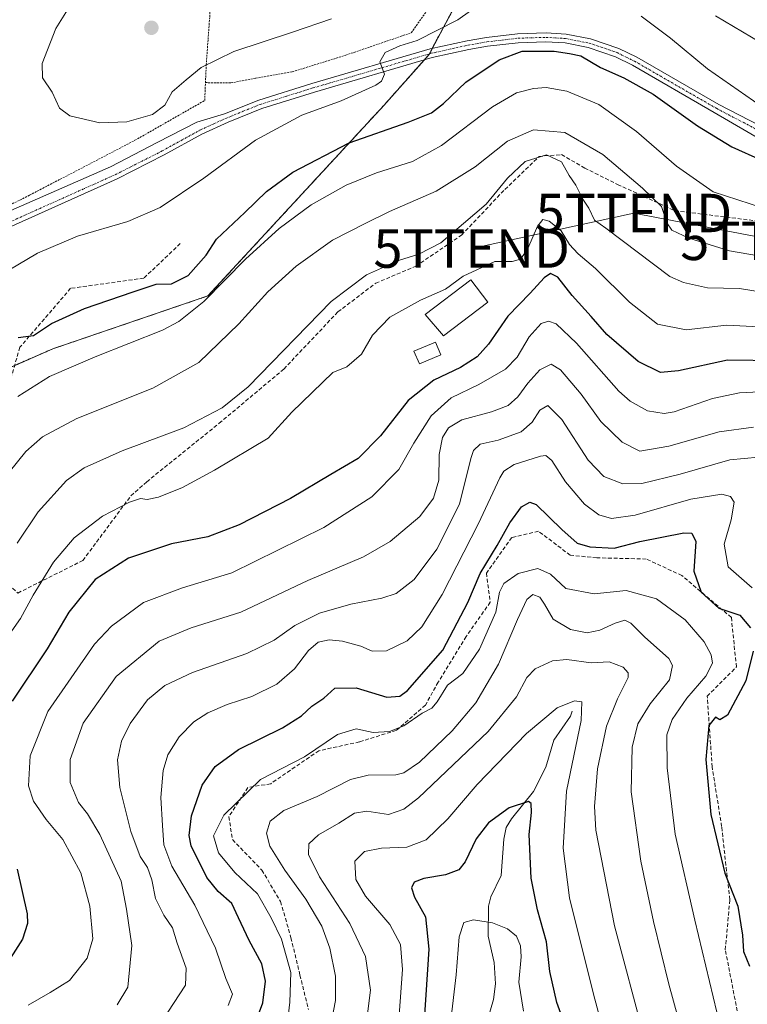
# Model space of a CAD drawing. Units: metres. Extents: x 603079 to 606471, y 4793992 to 4796358.
# Drawn here: x 605553 to 605743, y 4794407 to 4794663 of the extents above; entities that cross this region are included whole.
import ezdxf
from ezdxf.enums import TextEntityAlignment as Align

# ---------------------------------------------------------------- set-up
doc = ezdxf.new("R2010")
doc.units = ezdxf.units.M
doc.header["$MEASUREMENT"] = 0
for name, pattern in [('TRAZO_Y_PUNTO', [1, 0.5, -0.25, 0, -0.25]), ('TRAZOS', [0.75, 0.5, -0.25]), ('TRAZOSX2', [1.5, 1, -0.5])]:
    doc.linetypes.add(name, pattern=pattern)
doc.layers.get('0').update_dxf_attribs({"lineweight": 5})
for name, color, linetype, lineweight in [('Alambrada', 19, 'TRAZOS', 0), ('Arbolado forestal', 92, 'TRAZOS', 0), ('Arbolado forestal CxS', 92, 'Continuous', 0), ('Carátula', 7, 'Continuous', 5), ('Corriente natural lineal', 142, 'Continuous', 13), ('Curva de nivel maestra', 36, 'Continuous', 30), ('Curva de nivel normal', 36, 'Continuous', 0), ('Edificación ligera', 1, 'Continuous', 0), ('Edificación ligera Cxs', 1, 'Continuous', 0), ('Pista no pavimentada', 254, 'Continuous', 13), ('Pista no pavimentada Cxs', 254, 'Continuous', 0), ('Pista pavimentada eje', 135, 'TRAZO_Y_PUNTO', 0), ('Prado', 92, 'Continuous', 0), ('Prado CxS', 92, 'Continuous', 0), ('Punto de cota en terreno', 7, 'Continuous', 0), ('Senda', 19, 'TRAZOSX2', 0), ('Tendido', 6, 'Continuous', 0), ('Torre de tendido puntual', 7, 'Continuous', 0)]:
    doc.layers.add(name, color=color, linetype=linetype, lineweight=lineweight)

# ---------------------------------------------------------------- blocks, each defined once
blk = doc.blocks.new('*U168')
at = {"layer": 'Curva de nivel normal', "color": 36, "linetype": 'Continuous', "lineweight": 0}
blk.add_polyline3d([(605816.22, 4794405.89, 280), (605810.33, 4794423.38, 280), (605806.64, 4794447.46, 280), (605803.85, 4794487.88, 280), (605804.07, 4794497.55, 280), (605805.28, 4794509.57, 280), (605803.74, 4794519.26, 280), (605797.45, 4794531.21, 280), (605787.52, 4794546.87, 280), (605780.51, 4794561.31, 280), (605774.41, 4794570.25, 280), (605767.92, 4794575.37, 280), (605761.88, 4794578.51, 280), (605754.68, 4794581.08, 280), (605745.81, 4794583.14, 280), (605737.21, 4794583.53, 280), (605726.7, 4794582.36, 280), (605719.22, 4794583.87, 280), (605711.9, 4794589.55, 280), (605703.06, 4794598.37, 280), (605698.52, 4794602.16, 280), (605697.3307, 4794603.4612, 280)], dxfattribs=at)
blk = doc.blocks.new('*U169')
at = {"layer": 'Curva de nivel normal', "color": 36, "linetype": 'Continuous', "lineweight": 0}
blk.add_polyline3d([(605578.38, 4794406.53, 265), (605581.19, 4794411.09, 265), (605582.18, 4794421.99, 265), (605580.8, 4794431.42, 265), (605579.4, 4794438.72, 265), (605573.88, 4794450.86, 265), (605570.65, 4794456.29, 265), (605568.34, 4794459.22, 265), (605566.14, 4794464.39, 265), (605566.12, 4794470.38, 265), (605569.56, 4794479.9, 265), (605578.15, 4794492.01, 265), (605589.36, 4794501.2, 265), (605597.66, 4794504.74, 265), (605610.64, 4794508.83, 265), (605628.1, 4794517.01, 265), (605642.57, 4794523.24, 265), (605649.57, 4794527.21, 265), (605657.3, 4794533.68, 265), (605660.82, 4794538.51, 265), (605662.2, 4794543.22, 265), (605662.28, 4794549.88, 265), (605663.14, 4794554.27, 265), (605664.71, 4794556.83, 265), (605668.22, 4794558.92, 265), (605675.96, 4794560.97, 265), (605680.25, 4794562.64, 265), (605682.79, 4794564.88, 265), (605685.38, 4794568.5, 265), (605688.56, 4794571.9, 265), (605691.48, 4794573.42, 265), (605693.95, 4794571.93, 265), (605699.27, 4794565.58, 265), (605704.44, 4794558.45, 265), (605709.98, 4794553.08, 265), (605714.61, 4794550.76, 265), (605722.18, 4794552.05, 265), (605735.29, 4794555.8, 265), (605744.24, 4794557.01, 265)], dxfattribs=at)
blk = doc.blocks.new('*U184')
at = {"layer": 'Curva de nivel normal', "color": 36, "linetype": 'Continuous', "lineweight": 0}
blk.add_polyline3d([(605622.8, 4794402.07, 245), (605623.4, 4794407.23, 245), (605623.65, 4794414.89, 245), (605621.2, 4794423.57, 245), (605618.5, 4794429.12, 245), (605614.98, 4794435.37, 245), (605609.04, 4794440.93, 245), (605604.81, 4794446.11, 245), (605603.51, 4794450.52, 245), (605606.15, 4794455.89, 245), (605615.78, 4794465.22, 245), (605627.24, 4794471.14, 245), (605635.78, 4794476.96, 245), (605640.66, 4794478.41, 245), (605645.12, 4794477.47, 245), (605649.38, 4794477.7, 245), (605653.08, 4794479.19, 245), (605657.9, 4794482.5, 245), (605660.4, 4794483.79, 245), (605661.8, 4794485.42, 245), (605664.44, 4794489.8, 245), (605668.5, 4794492.83, 245), (605672.81, 4794499.12, 245), (605677.08, 4794508.79, 245), (605678, 4794514.02, 245), (605679.12, 4794516.23, 245), (605682.9, 4794518.83, 245), (605688.02, 4794520.17, 245), (605691.36, 4794518.66, 245), (605695.35, 4794514.95, 245), (605702.66, 4794513.58, 245), (605711.01, 4794514.4, 245), (605718.95, 4794512.27, 245), (605726.42, 4794506.84, 245), (605731.37, 4794501.08, 245), (605733.23, 4794497.65, 245), (605733.5, 4794495.51, 245), (605731.76, 4794492.13, 245), (605726.89, 4794486.38, 245), (605723.06, 4794480.87, 245), (605721.68, 4794476.86, 245), (605721.69, 4794468.24, 245), (605723.84, 4794450.96, 245), (605728.93, 4794428.52, 245), (605740.4, 4794380.63, 245)], dxfattribs=at)
blk = doc.blocks.new('*U194')
at = {"layer": 'Curva de nivel normal', "color": 36, "linetype": 'Continuous', "lineweight": 0}
blk.add_polyline3d([(605684.32, 4794404.85, 220), (605683.04, 4794412.42, 220), (605683.64, 4794418.96, 220), (605683.5, 4794421.83, 220), (605682.43, 4794424.42, 220), (605680.08, 4794426.32, 220), (605676.19, 4794427.9, 220), (605671.24, 4794428.66, 220), (605668.71, 4794427.98, 220), (605667.54, 4794424.17, 220), (605666.71, 4794414.32, 220), (605665.24, 4794401.71, 220)], dxfattribs=at)
blk = doc.blocks.new('*U195')
at = {"layer": 'Curva de nivel normal', "color": 36, "linetype": 'Continuous', "lineweight": 0}
blk.add_polyline3d([(605745.55, 4794549.2, 260), (605738.02, 4794548.5, 260), (605725.1, 4794544.75, 260), (605715.13, 4794542.32, 260), (605710.14, 4794542.2, 260), (605705.2, 4794544.14, 260), (605701.18, 4794548.43, 260), (605694.24, 4794558.99, 260), (605690.66, 4794562.61, 260), (605688.57, 4794561.4, 260), (605686.57, 4794558.26, 260), (605683.69, 4794555.78, 260), (605677.71, 4794553.63, 260), (605673.02, 4794552.6, 260), (605671.24, 4794550.92, 260), (605670.53, 4794548.82, 260), (605667.58, 4794536.94, 260), (605661.73, 4794525.22, 260), (605655.83, 4794517.32, 260), (605651.1, 4794513.66, 260), (605647.34, 4794512.43, 260), (605639.27, 4794510.91, 260), (605631.11, 4794508.58, 260), (605624.71, 4794505.31, 260), (605619.34, 4794501.47, 260), (605612.22, 4794497.99, 260), (605598.06, 4794493.09, 260), (605590.78, 4794489.72, 260), (605586.33, 4794485.95, 260), (605581.77, 4794479.78, 260), (605579.53, 4794475.23, 260), (605578.49, 4794470.35, 260), (605579.07, 4794463.1, 260), (605581.94, 4794451.63, 260), (605584.36, 4794445.14, 260), (605586.26, 4794442.28, 260), (605587.45, 4794439.1, 260), (605588.41, 4794434.24, 260), (605590.59, 4794429.83, 260), (605592.8, 4794426.55, 260), (605594.03, 4794422.59, 260), (605596.41, 4794416.02, 260), (605596.16, 4794411.64, 260), (605591.58, 4794404.56, 260)], dxfattribs=at)
blk = doc.blocks.new('*U196')
at = {"layer": 'Curva de nivel normal', "color": 36, "linetype": 'Continuous', "lineweight": 0}
blk.add_polyline3d([(605684.3828, 4794602.0113, 280), (605683.53, 4794600.77, 280), (605681.29, 4794600.15, 280), (605676.79, 4794600.16, 280), (605668.52, 4794596.35, 280), (605663.93, 4794592.94, 280), (605657.44, 4794590.06, 280), (605649.47, 4794585.64, 280), (605644.9, 4794580.95, 280), (605642.04, 4794576.06, 280), (605638.26, 4794572.68, 280), (605634.57, 4794571.21, 280), (605623.9, 4794560.88, 280), (605617.74, 4794554.14, 280), (605603.8, 4794545.77, 280), (605595.45, 4794541.32, 280), (605589.2, 4794538.75, 280), (605586.23, 4794538.19, 280), (605584.48, 4794538.39, 280), (605581.57, 4794537.42, 280), (605574.57, 4794533.79, 280), (605567.15, 4794528.14, 280), (605561.8, 4794521.8, 280), (605556.52, 4794513.22, 280), (605553.22, 4794507.16, 280), (605550.35, 4794503.1, 280)], dxfattribs=at)
blk = doc.blocks.new('*U201')
at = {"layer": 'Curva de nivel normal', "color": 36, "linetype": 'Continuous', "lineweight": 0}
blk.add_polyline3d([(605747.56, 4794566.31, 270), (605740.57, 4794565.98, 270), (605733.5, 4794564.45, 270), (605723.59, 4794561.02, 270), (605720.92, 4794560.59, 270), (605716.64, 4794561.21, 270), (605712.1, 4794563.74, 270), (605709.15, 4794566.4, 270), (605698.1, 4794578.86, 270), (605692.79, 4794583.96, 270), (605690.77, 4794584.62, 270), (605688.91, 4794584.02, 270), (605685.76, 4794580.57, 270), (605682.66, 4794575.22, 270), (605679.56, 4794572.11, 270), (605672.63, 4794568.12, 270), (605665.44, 4794564.68, 270), (605660.24, 4794559.95, 270), (605655.72, 4794552.82, 270), (605651.77, 4794545.96, 270), (605644.72, 4794538.82, 270), (605632.21, 4794530.88, 270), (605608.28, 4794519.01, 270), (605595.39, 4794515.14, 270), (605585.26, 4794511.32, 270), (605576.95, 4794505.11, 270), (605572.46, 4794500.45, 270), (605560.34, 4794482.96, 270), (605555.76, 4794471.39, 270), (605555.32, 4794463.57, 270), (605556.55, 4794459.55, 270), (605559.93, 4794454.81, 270), (605564.24, 4794449.56, 270), (605568.91, 4794440.89, 270), (605571.25, 4794432.23, 270), (605572.06, 4794423.68, 270), (605570.6, 4794418.62, 270), (605565.97, 4794412.82, 270), (605560.93, 4794409.68, 270), (605555.22, 4794406.39, 270)], dxfattribs=at)
blk = doc.blocks.new('*U203')
at = {"layer": 'Curva de nivel normal', "color": 36, "linetype": 'Continuous', "lineweight": 0}
blk.add_polyline3d([(605643, 4794399.3, 235), (605644.41, 4794410.29, 235), (605643.1, 4794419.08, 235), (605639.06, 4794427.71, 235), (605631.15, 4794439.8, 235), (605628.28, 4794445.7, 235), (605628.34, 4794448.47, 235), (605630.89, 4794450.79, 235), (605636.18, 4794453.86, 235), (605640.24, 4794456.45, 235), (605643.42, 4794456.91, 235), (605649.1, 4794456.08, 235), (605653.13, 4794457.43, 235), (605656.9, 4794460.44, 235), (605675.05, 4794477.68, 235), (605682.5, 4794486.7, 235), (605685.14, 4794491.79, 235), (605687.36, 4794494.06, 235), (605691.85, 4794496.14, 235), (605695.56, 4794496.5, 235), (605701.9, 4794495.64, 235), (605706.57, 4794495.87, 235), (605710.23, 4794494.46, 235), (605711.58, 4794492.95, 235), (605711.55, 4794491.8, 235), (605708.79, 4794486.25, 235), (605705.93, 4794479.06, 235), (605703.55, 4794468, 235), (605702.77, 4794458.2, 235), (605703.11, 4794451.96, 235), (605707.99, 4794427.1, 235), (605715.71, 4794398.05, 235)], dxfattribs=at)
blk = doc.blocks.new('*U206')
at = {"layer": 'Curva de nivel normal', "color": 36, "linetype": 'Continuous', "lineweight": 0}
blk.add_polyline3d([(605743.87, 4794515.1, 255), (605737.6, 4794520.6, 255), (605736.55, 4794526.55, 255), (605738.39, 4794532.88, 255), (605739.17, 4794537.42, 255), (605738.26, 4794538.94, 255), (605735.96, 4794539.5, 255), (605727.89, 4794538.21, 255), (605713.39, 4794534.04, 255), (605707.22, 4794533.2, 255), (605703.94, 4794534.2, 255), (605700.18, 4794536.92, 255), (605695.2, 4794542.78, 255), (605691.7, 4794548.35, 255), (605690.12, 4794549.6, 255), (605688.72, 4794549.43, 255), (605681.83, 4794547.23, 255), (605679.15, 4794545.52, 255), (605678.11, 4794543.84, 255), (605672.6, 4794531.89, 255), (605663.07, 4794513.43, 255), (605657.79, 4794505.01, 255), (605654, 4794501.3, 255), (605648.61, 4794498.7, 255), (605644.83, 4794498.66, 255), (605641.9, 4794499.9, 255), (605637.1, 4794501.22, 255), (605633.68, 4794501.57, 255), (605630.76, 4794500.94, 255), (605628.24, 4794498.84, 255), (605624.57, 4794494, 255), (605620.04, 4794490.05, 255), (605613.47, 4794486.84, 255), (605607.05, 4794484.7, 255), (605602.05, 4794482.59, 255), (605598.33, 4794480.22, 255), (605594.56, 4794476.32, 255), (605591.61, 4794471.61, 255), (605590.39, 4794467.56, 255), (605589.76, 4794460.53, 255), (605590.21, 4794453.18, 255), (605590.53, 4794448.22, 255), (605592.66, 4794442.61, 255), (605598.63, 4794432.42, 255), (605604.06, 4794421.24, 255), (605606.7, 4794413.34, 255), (605608.48, 4794409.26, 255), (605607.3, 4794406.29, 255)], dxfattribs=at)
blk = doc.blocks.new('*U207')
at = {"layer": 'Curva de nivel normal', "color": 36, "linetype": 'Continuous', "lineweight": 0}
blk.add_polyline3d([(605634.24, 4794402.23, 240), (605635.3, 4794407.62, 240), (605635.27, 4794413.93, 240), (605633.85, 4794421.25, 240), (605631.71, 4794427, 240), (605627.6, 4794434, 240), (605622.06, 4794441.54, 240), (605618.19, 4794447.83, 240), (605617.32, 4794451.23, 240), (605618.29, 4794454.37, 240), (605621.8, 4794457.12, 240), (605630.51, 4794460.79, 240), (605639.22, 4794465.16, 240), (605643.78, 4794466.35, 240), (605651.02, 4794466.4, 240), (605653.08, 4794466.95, 240), (605657.18, 4794469.76, 240), (605665.68, 4794477.86, 240), (605671.82, 4794485.21, 240), (605677.73, 4794495.22, 240), (605682.72, 4794506.88, 240), (605685.19, 4794512.08, 240), (605686.72, 4794513.36, 240), (605688.5, 4794512.68, 240), (605689.75, 4794510.9, 240), (605692.05, 4794506.94, 240), (605696.5, 4794504.24, 240), (605700.84, 4794503.38, 240), (605704.16, 4794504.08, 240), (605708.16, 4794505.92, 240), (605710.67, 4794506.7, 240), (605712.27, 4794505.97, 240), (605715.8, 4794502.36, 240), (605722.17, 4794496.74, 240), (605723.13, 4794494.9, 240), (605722.37, 4794491.16, 240), (605717.26, 4794484.88, 240), (605714.06, 4794479.7, 240), (605712.61, 4794473.61, 240), (605712.35, 4794462, 240), (605714.83, 4794443.92, 240), (605718.12, 4794428.17, 240), (605722.19, 4794411.84, 240), (605726.78, 4794395.13, 240)], dxfattribs=at)
blk = doc.blocks.new('*U209')
at = {"layer": 'Curva de nivel normal', "color": 36, "linetype": 'Continuous', "lineweight": 0}
blk.add_polyline3d([(605711.34, 4794376.65, 230), (605702.54, 4794409.28, 230), (605696.24, 4794434.37, 230), (605694.58, 4794447.34, 230), (605695.52, 4794462.18, 230), (605699.28, 4794480.59, 230), (605699.48, 4794485.46, 230), (605697.55, 4794485.73, 230), (605693.02, 4794483.88, 230), (605685.04, 4794477.21, 230), (605672.23, 4794463.94, 230), (605664.53, 4794454.92, 230), (605658.89, 4794449.48, 230), (605653.9, 4794447.56, 230), (605647.26, 4794447.28, 230), (605642.85, 4794446.46, 230), (605640.33, 4794443.92, 230), (605640.55, 4794439.12, 230), (605643.1, 4794434.79, 230), (605649.41, 4794427.44, 230), (605652.22, 4794422.21, 230), (605652.73, 4794415.72, 230), (605651.9, 4794403.81, 230)], dxfattribs=at)
blk = doc.blocks.new('*U217')
at = {"layer": 'Curva de nivel maestra', "color": 36, "linetype": 'Continuous', "lineweight": 30}
for points in [[(605750.77, 4794574.26, 275), (605737.48, 4794574.49, 275), (605724.71, 4794571.68, 275), (605719.96, 4794571.27, 275), (605714.14, 4794574.13, 275), (605705.96, 4794581.14, 275), (605701.9, 4794585.83, 275), (605696.97, 4794591.33, 275), (605693.26, 4794596.05, 275), (605691.28, 4794597.02, 275), (605689.64, 4794595.9, 275), (605686.06, 4794591.88, 275), (605680.21, 4794585.95, 275), (605675.15, 4794578.62, 275), (605672.24, 4794575.28, 275), (605667.9, 4794572.51, 275), (605660.9, 4794569.2, 275), (605654.24, 4794563.98, 275), (605647.06, 4794554.72, 275), (605641.2, 4794548.84, 275), (605634.06, 4794544.66, 275), (605623.56, 4794538.42, 275), (605610.22, 4794531.52, 275), (605601.98, 4794528.42, 275), (605592.55, 4794526.56, 275), (605581.32, 4794522.88, 275), (605572.66, 4794517.32, 275), (605565.76, 4794508.8, 275), (605560.14, 4794499.22, 275), (605551.03, 4794485.64, 275)], [(605552.36, 4794441.85, 275), (605554.96, 4794430.23, 275), (605555.04, 4794427.68, 275), (605553.76, 4794423.56, 275), (605548.68, 4794415.67, 275)]]:
    blk.add_polyline3d(points, dxfattribs=at)
blk = doc.blocks.new('*U221')
at = {"layer": 'Curva de nivel maestra', "color": 36, "linetype": 'Continuous', "lineweight": 30}
for points in [[(605614.7, 4794402.56, 250), (605616.35, 4794407, 250), (605617.01, 4794412.67, 250), (605616.09, 4794417.2, 250), (605612.77, 4794423.26, 250), (605610.03, 4794429.14, 250), (605608.28, 4794432.93, 250), (605604.73, 4794436.06, 250), (605601.72, 4794439.71, 250), (605597.64, 4794447.96, 250), (605597.15, 4794450.65, 250), (605597.77, 4794455.76, 250), (605600.56, 4794463.69, 250), (605603.93, 4794468.55, 250), (605610, 4794473.04, 250), (605621.45, 4794478.68, 250), (605626.44, 4794481.8, 250), (605629.09, 4794484.34, 250), (605632.28, 4794486.42, 250), (605635.12, 4794488.98, 250), (605640.65, 4794489.11, 250), (605648.63, 4794486.61, 250), (605652.05, 4794486.89, 250), (605654.04, 4794488.43, 250), (605663.27, 4794498.91, 250), (605669.8, 4794511.32, 250), (605673.03, 4794518.91, 250), (605677.43, 4794526.17, 250), (605680.68, 4794532.04, 250), (605683.79, 4794536.21, 250), (605685.97, 4794537.45, 250), (605687.56, 4794536.82, 250), (605694.28, 4794530.3, 250), (605698.26, 4794526.79, 250), (605701.55, 4794525.84, 250), (605707.9, 4794525.49, 250), (605714.57, 4794527.2, 250), (605726.07, 4794529.46, 250), (605728.16, 4794529.42, 250), (605729.18, 4794527.18, 250), (605728.65, 4794519.48, 250), (605730.59, 4794514, 250), (605735.21, 4794509.86, 250), (605740.66, 4794507.99, 250), (605743.45, 4794504.73, 250)], [(605744.1, 4794498.66, 250), (605742.24, 4794490.93, 250), (605737.42, 4794481.96, 250), (605735.43, 4794480.72, 250), (605734.34, 4794481.48, 250), (605732.62, 4794479.26, 250), (605731.77, 4794470.45, 250), (605733.1, 4794456.1, 250), (605736.78, 4794440.78, 250), (605740.18, 4794432.18, 250), (605741.38, 4794424.62, 250), (605741.63, 4794420.4, 250), (605743.14, 4794416.56, 250)]]:
    blk.add_polyline3d(points, dxfattribs=at)
blk = doc.blocks.new('*U222')
at = {"layer": 'Curva de nivel maestra', "color": 36, "linetype": 'Continuous', "lineweight": 30}
blk.add_polyline3d([(605697.92, 4794393.5, 225), (605692.98, 4794407.08, 225), (605691.16, 4794415.15, 225), (605690.3, 4794422.95, 225), (605687.92, 4794431.24, 225), (605686.32, 4794439.5, 225), (605685.74, 4794450.84, 225), (605686.39, 4794456.57, 225), (605686.27, 4794458.94, 225), (605685.57, 4794459.51, 225), (605680.57, 4794457.78, 225), (605675.16, 4794453.93, 225), (605671.93, 4794449.76, 225), (605669.11, 4794443.78, 225), (605667.45, 4794441.7, 225), (605663.93, 4794440.38, 225), (605658.32, 4794439.43, 225), (605655.77, 4794438.44, 225), (605655.12, 4794436.94, 225), (605655.91, 4794434.56, 225), (605658.73, 4794429.38, 225), (605659.64, 4794420.99, 225), (605658.42, 4794402.51, 225)], dxfattribs=at)
blk = doc.blocks.new('5PATER')
at = {"layer": 'Carátula', "linetype": 'Continuous', "lineweight": 5}
h = blk.add_hatch(color=250, dxfattribs=at)
edge = h.paths.add_edge_path()
edge.add_ellipse((0, 0.01), major_axis=(-1.33, -1.34), ratio=0.999422, start_angle=0, end_angle=360)
blk = doc.blocks.new('5TTEND')
blk.add_text('5TTEND', height=10).set_placement((0, 0), align=Align.MIDDLE_CENTER)

msp = doc.modelspace()

# ---------------------------------------------------------------- linework, layer by layer
at = {"layer": 'Alambrada', "color": 19, "linetype": 'TRAZOS', "lineweight": 0}
for points in [[(605629.1, 4794740.21, 315.95), (605613.4, 4794720.09, 319.85), (605607.96, 4794712.43, 318.61), (605606.26, 4794700.77, 312.65), (605604.31, 4794688.19, 313.12), (605602.94, 4794675.67, 313.05), (605602.5, 4794663.77, 312.15), (605601.62, 4794651.63, 310.15), (605601.4, 4794646.76, 308.96)], [(605586.8, 4794721.47, 307.04), (605569.17, 4794706.26, 300.7), (605552.3, 4794689.69, 304.38), (605546.28, 4794681.62, 305.85), (605537.88, 4794669.02, 310.36), (605529.23, 4794657.24, 308.81), (605522.28, 4794646.43, 318.7), (605518.82, 4794635.32, 308.07), (605519.97, 4794629.68, 308.48), (605524.53, 4794617.66, 308.59), (605533.19, 4794611.03, 308.25), (605544.33, 4794611.84, 307.31), (605555.59, 4794617.44, 307.55), (605583.03, 4794631.73, 309.44), (605601.21, 4794642.1, 308.48), (605601.4, 4794646.76, 308.96)], [(605601.4, 4794646.76, 308.96), (605608.04, 4794646.68, 308.49), (605614.51, 4794647.92, 308.28), (605624.03, 4794649.58, 307.8), (605637.97, 4794653.91, 307.56), (605655.05, 4794659.76, 318.44), (605689.28, 4794708.39, 335.56)]]:
    msp.add_polyline3d(points, dxfattribs=at)
at = {"layer": 'Arbolado forestal', "color": 92, "linetype": 'TRAZOS', "lineweight": 0}
msp.add_polyline3d([(605510.3, 4794395.11, 276.2), (605529.55, 4794416.59, 278.21), (605536.95, 4794437.33, 279.98), (605533.99, 4794460.29, 279.42), (605505.11, 4794479.54, 292.87), (605489.56, 4794492.87, 300.51), (605492.53, 4794503.24, 304.3), (605497.31, 4794515.87, 306.3), (605508.34, 4794525.97, 303.16), (605511.09, 4794544.34, 305.05), (605526.58, 4794573.6, 303.97), (605546.92, 4794570.98, 297.83), (605551.66, 4794573.06, 297.18), (605561.62, 4794577.41, 297.2), (605602.04, 4794591.19, 294.88), (605647.86, 4794640.8, 302.44), (605658.38, 4794652.65, 304.02), (605659.71, 4794654.13, 303.96), (605659.78, 4794654.27, 303.96), (605660.51, 4794655.66, 303.96), (605666.37, 4794666.72, 306.34)], dxfattribs=at)
at = {"layer": 'Arbolado forestal CxS', "color": 92, "linetype": 'Continuous', "lineweight": 0}
msp.add_polyline3d([(605510.3, 4794395.11, 276.2), (605529.55, 4794416.59, 278.21), (605536.95, 4794437.33, 279.98), (605533.99, 4794460.29, 279.42), (605505.11, 4794479.54, 292.87), (605489.56, 4794492.87, 300.51), (605492.53, 4794503.24, 304.3), (605497.31, 4794515.87, 306.3), (605508.34, 4794525.97, 303.16), (605511.09, 4794544.34, 305.05), (605526.58, 4794573.6, 303.97), (605546.92, 4794570.98, 297.83), (605561.62, 4794577.41, 297.2), (605602.04, 4794591.19, 294.88), (605647.86, 4794640.8, 302.44), (605659.71, 4794654.13, 303.96), (605666.37, 4794666.72, 306.34), (605689.32, 4794709.68, 317.29), (605714.38, 4794729.45, 325.64), (605721.05, 4794748.7, 331.72), (605735.12, 4794753.15, 334.48), (605749.05, 4794778.84, 339.96)], dxfattribs=at)
at = {"layer": 'Corriente natural lineal', "color": 142, "linetype": 'Continuous', "lineweight": 13}
msp.add_polyline3d([(605697, 4794483, 229.13), (605696.52, 4794481.72, 228.9), (605692.15, 4794475.49, 227.48), (605690.08, 4794468.44, 226.54), (605686.91, 4794462.04, 225.55), (605681.16, 4794454.93, 224.29), (605679.78, 4794452.68, 224.02), (605679.12, 4794449.62, 223.39), (605678.43, 4794440.23, 222.34), (605675.75, 4794434.67, 221.72), (605675.18, 4794432.24, 221.15), (605675.09, 4794424.4, 218.56), (605676.66, 4794417.5, 217.01), (605676.95, 4794411.99, 216.76), (605676.48, 4794407.86, 216.35), (605674.44, 4794401.05, 215.19)], dxfattribs=at)
at = {"layer": 'Curva de nivel maestra', "color": 36, "linetype": 'Continuous', "lineweight": 30}
msp.add_polyline3d([(605552.57, 4794580.39, 300), (605556.57, 4794580.86, 300), (605561.24, 4794584, 300), (605569.9, 4794587.95, 300), (605582.57, 4794592.29, 300), (605588.57, 4794594.24, 300), (605592.57, 4794594.36, 300), (605596.91, 4794596.53, 300), (605601.59, 4794601.8, 300), (605604.24, 4794605.96, 300), (605611.67, 4794612.94, 300), (605617.27, 4794618.38, 300), (605624.21, 4794623.4, 300), (605638.87, 4794631.04, 300), (605654.24, 4794636.42, 300), (605660.28, 4794638.92, 300), (605663.41, 4794641.32, 300), (605669.28, 4794646.85, 300), (605677.9, 4794652.67, 300), (605683.9, 4794654.93, 300), (605692.24, 4794654.99, 300), (605696.24, 4794654.37, 300), (605699.2, 4794653.77, 300), (605704.39, 4794650.7, 300), (605710.41, 4794648.05, 300), (605718.08, 4794643.74, 300), (605729.62, 4794635.52, 300), (605738.58, 4794630.03, 300), (605746.29, 4794626.54, 300)], dxfattribs=at)
at = {"layer": 'Curva de nivel normal', "color": 36, "linetype": 'Continuous', "lineweight": 0}
for points in [[(605674.39, 4794668.36, 305), (605667.19, 4794663.16, 305), (605656.57, 4794657.72, 305), (605652.09, 4794656.38, 305), (605648.27, 4794654.58, 305), (605646.87, 4794652.22, 305), (605648.04, 4794648.93, 305), (605647.32, 4794647.11, 305), (605645.8, 4794646.07, 305), (605636.78, 4794642.01, 305), (605626.54, 4794638.32, 305), (605614.45, 4794631.75, 305), (605600.94, 4794621.91, 305), (605589.64, 4794614.24, 305), (605581.18, 4794610.61, 305), (605568.07, 4794606.72, 305), (605557.67, 4794602.3, 305), (605543.05, 4794593.7, 305)], [(605566.31, 4794667.15, 310), (605562.45, 4794660.89, 310), (605558.88, 4794651.79, 310), (605558.9, 4794648.01, 310), (605561.46, 4794644.32, 310), (605563.34, 4794640.08, 310), (605566.05, 4794638.08, 310), (605573.9, 4794636.29, 310), (605580.9, 4794636.56, 310), (605587.64, 4794638.49, 310), (605590.8, 4794640.87, 310), (605592.73, 4794644.35, 310), (605596.35, 4794647.45, 310), (605600.28, 4794650.68, 310), (605608.78, 4794654.87, 310), (605624.06, 4794659.87, 310), (605634.21, 4794663.35, 310)], [(605746.18, 4794640.61, 305), (605732.22, 4794650.36, 305), (605722.59, 4794658.36, 305), (605714.93, 4794664.1, 305)], [(605734.34, 4794664.2, 310), (605746.04, 4794657.19, 310)], [(605746.6, 4794614.1, 295), (605733.7, 4794618.32, 295), (605724.15, 4794624.97, 295), (605713.74, 4794634.05, 295), (605703.95, 4794641.08, 295), (605695.59, 4794644.56, 295), (605690.18, 4794645.48, 295), (605686.88, 4794645.19, 295), (605682.46, 4794644.08, 295), (605676.24, 4794640.45, 295), (605662.92, 4794630.42, 295), (605655.34, 4794626.23, 295), (605645.99, 4794623.26, 295), (605638.11, 4794620.06, 295), (605628.93, 4794614.92, 295), (605620.57, 4794608.74, 295), (605611.83, 4794600.75, 295), (605600.96, 4794589.75, 295), (605594.47, 4794584.51, 295), (605590.25, 4794582.25, 295), (605572.68, 4794575.32, 295), (605560.78, 4794570.22, 295), (605552.53, 4794564.96, 295)], [(605753.57, 4794600.23, 290), (605737.94, 4794602.98, 290), (605727.38, 4794606.23, 290), (605722.96, 4794608.33, 290), (605721.6, 4794610.26, 290), (605720.24, 4794614.46, 290), (605715.27, 4794619.25, 290), (605704.93, 4794628.07, 290), (605695.02, 4794633.79, 290), (605686.93, 4794634.5, 290), (605680.1, 4794631.54, 290), (605671.65, 4794624.84, 290), (605661.5, 4794618.48, 290), (605649.39, 4794613.2, 290), (605643.17, 4794610.18, 290), (605634.52, 4794605.76, 290), (605625.08, 4794598.98, 290), (605617.68, 4794592.25, 290), (605610.11, 4794583.88, 290), (605599.7, 4794573.81, 290), (605587.67, 4794567.2, 290), (605567.9, 4794559.29, 290), (605558.9, 4794554.49, 290), (605554.57, 4794550.69, 290), (605550.26, 4794545.31, 290)], [(605751.38, 4794591.41, 285), (605740.56, 4794593.1, 285), (605732.27, 4794593.33, 285), (605725.94, 4794594.65, 285), (605722.41, 4794596.28, 285), (605705.73, 4794608.86, 285), (605702.77, 4794610.96, 285), (605701.28, 4794614.08, 285), (605699.74, 4794616.37, 285), (605697.9, 4794620.01, 285), (605696.15, 4794622.57, 285), (605694.22, 4794626.15, 285), (605690.29, 4794627.97, 285), (605684.72, 4794626.23, 285), (605680.09, 4794621.86, 285), (605674.54, 4794615.1, 285), (605662.74, 4794605.02, 285), (605657.05, 4794602.06, 285), (605652, 4794600.5, 285), (605643.39, 4794596.7, 285), (605634.13, 4794589.73, 285), (605612.57, 4794567.48, 285), (605605.78, 4794562.05, 285), (605595.77, 4794556.81, 285), (605579.69, 4794550.85, 285), (605569.81, 4794546.43, 285), (605565.21, 4794543.1, 285), (605557.79, 4794534.93, 285), (605552.29, 4794526.74, 285)], [(605688.68, 4794610.3, 280), (605687.91, 4794609.34, 280), (605685.44, 4794603.55, 280), (605684.38, 4794602.01, 280)], [(605691.3, 4794610.43, 280), (605691, 4794610.68, 280), (605689.33, 4794611.12, 280), (605688.68, 4794610.3, 280)], [(605697.33, 4794603.46, 280), (605696.29, 4794604.6, 280), (605694.07, 4794608.14, 280), (605691.3, 4794610.43, 280)]]:
    msp.add_polyline3d(points, dxfattribs=at)
at = {"layer": 'Edificación ligera', "color": 1, "linetype": 'Continuous', "lineweight": 0}
for points in [[(605675.03, 4794589.57, 283.95), (605663.46, 4794580.79, 287.62), (605658.62, 4794586.32, 280.22), (605670.6, 4794595.4, 282.47), (605675.03, 4794589.57, 283.95)], [(605662.73, 4794575.85, 291.84), (605657.14, 4794573.49, 285.5), (605655.74, 4794576.76, 281), (605661.35, 4794579.13, 282.87), (605662.73, 4794575.85, 291.84)]]:
    msp.add_polyline3d(points, dxfattribs=at)
at = {"layer": 'Edificación ligera Cxs', "color": 1, "linetype": 'Continuous', "lineweight": 0}
for points in [[(605675.03, 4794589.57, 283.95), (605663.46, 4794580.79, 287.62), (605658.62, 4794586.32, 280.22), (605670.6, 4794595.4, 282.47), (605675.03, 4794589.57, 283.95)], [(605662.73, 4794575.85, 291.84), (605657.14, 4794573.49, 285.5), (605655.74, 4794576.76, 281), (605661.35, 4794579.13, 282.87), (605662.73, 4794575.85, 291.84)]]:
    msp.add_polyline3d(points, close=True, dxfattribs=at)
at = {"layer": 'Pista no pavimentada', "color": 254, "linetype": 'Continuous', "lineweight": 13}
for points in [[(605536.33, 4794607.89, 307.04), (605547.05, 4794611.86, 307.01), (605576.68, 4794624.82, 307.96), (605588.85, 4794631.17, 308.3), (605599.17, 4794636.46, 307.71), (605606.39, 4794638.59, 307.28), (605615.3, 4794642.2, 306.79), (605629.11, 4794646.5, 305.95), (605659.94, 4794655.53, 304.04), (605669.62, 4794657.67, 302.81), (605674.6, 4794658.54, 302.4), (605682.75, 4794659.5, 301.71), (605690.18, 4794659.73, 301.47), (605695.4, 4794659.42, 301.46), (605701.74, 4794658.16, 301.26), (605709.12, 4794655.64, 301.25), (605713.78, 4794653.37, 301.14), (605735.18, 4794641.03, 302.69), (605764.49, 4794625.96, 301.55), (605780.46, 4794620.23, 300.72), (605807.46, 4794605.85, 299.54), (605823.56, 4794590.83, 299.13)], [(605747.28, 4794631.28, 301.46), (605734.01, 4794639.01, 302.1), (605712.68, 4794651.31, 300.71), (605708.23, 4794653.49, 301.08), (605701.14, 4794655.91, 300.85), (605695.1, 4794657.1, 300.74), (605690.14, 4794657.39, 300.81), (605682.92, 4794657.17, 301.01), (605674.93, 4794656.24, 301.8), (605670.08, 4794655.38, 302.64), (605660.52, 4794653.27, 303.8), (605629.78, 4794644.27, 305.85), (605616.09, 4794640, 306.59), (605607.31, 4794636.45, 306.98), (605600.49, 4794633.34, 307.51), (605590.67, 4794627.93, 307.89), (605578.39, 4794621.73, 307.63), (605547.56, 4794607.9, 306.74)]]:
    msp.add_polyline3d(points, dxfattribs=at)
at = {"layer": 'Pista no pavimentada Cxs', "color": 254, "linetype": 'Continuous', "lineweight": 0}
for points in [[(605547.05, 4794611.86, 307.01), (605576.68, 4794624.82, 307.96), (605588.85, 4794631.17, 308.3), (605599.17, 4794636.46, 307.71), (605606.39, 4794638.59, 307.28), (605615.3, 4794642.2, 306.79), (605629.11, 4794646.5, 305.95), (605659.94, 4794655.53, 304.04), (605669.62, 4794657.67, 302.81), (605674.6, 4794658.54, 302.4), (605682.75, 4794659.5, 301.71), (605690.18, 4794659.73, 301.47), (605695.4, 4794659.42, 301.46), (605701.74, 4794658.16, 301.26), (605709.12, 4794655.64, 301.25), (605713.78, 4794653.37, 301.14), (605735.18, 4794641.03, 302.69), (605764.49, 4794625.96, 301.55)], [(605747.28, 4794631.28, 301.46), (605734.01, 4794639.01, 302.1), (605712.68, 4794651.31, 300.71), (605708.23, 4794653.49, 301.08), (605701.14, 4794655.91, 300.85), (605695.1, 4794657.1, 300.74), (605690.14, 4794657.39, 300.81), (605682.92, 4794657.17, 301.01), (605674.93, 4794656.24, 301.8), (605670.08, 4794655.38, 302.64), (605660.52, 4794653.27, 303.8), (605629.78, 4794644.27, 305.85), (605616.09, 4794640, 306.59), (605607.31, 4794636.45, 306.98), (605600.49, 4794633.34, 307.51), (605590.67, 4794627.93, 307.89), (605578.39, 4794621.73, 307.63), (605547.56, 4794607.9, 306.74)]]:
    msp.add_polyline3d(points, dxfattribs=at)
at = {"layer": 'Pista pavimentada eje', "color": 135, "linetype": 'TRAZO_Y_PUNTO', "lineweight": 0}
msp.add_polyline3d([(605547.07, 4794608.96, 306.82), (605577.89, 4794622.78, 307.72), (605590.13, 4794628.96, 308.03), (605595.04, 4794631.67, 307.76), (605599.97, 4794634.39, 307.59), (605603.44, 4794635.97, 307.33), (605606.85, 4794637.52, 307.15), (605611.24, 4794639.3, 307.01), (605615.7, 4794641.1, 306.69), (605622.6, 4794643.25, 306.31), (605629.45, 4794645.39, 305.9), (605660.23, 4794654.4, 303.91), (605669.85, 4794656.53, 302.73), (605672.28, 4794656.96, 302.46), (605674.77, 4794657.39, 302.11), (605678.76, 4794657.86, 301.73), (605682.84, 4794658.34, 301.58), (605690.16, 4794658.56, 301.41), (605692.64, 4794658.42, 301.36), (605695.25, 4794658.26, 301.28), (605698.42, 4794657.63, 301.08), (605701.44, 4794657.04, 301.07), (605708.68, 4794654.57, 301.16), (605711.01, 4794653.43, 301.09), (605713.23, 4794652.34, 300.95), (605734.67, 4794639.98, 302.39), (605763, 4794625.21, 301.08)], dxfattribs=at)
at = {"layer": 'Prado', "color": 92, "linetype": 'Continuous', "lineweight": 0}
msp.add_polyline3d([(605510.3, 4794395.11, 276.2), (605529.55, 4794416.59, 278.21), (605536.95, 4794437.33, 279.98), (605533.99, 4794460.29, 279.42), (605505.11, 4794479.54, 292.87), (605489.56, 4794492.87, 300.51), (605492.53, 4794503.24, 304.3), (605497.31, 4794515.87, 306.3), (605508.34, 4794525.97, 303.16), (605511.09, 4794544.34, 305.05), (605526.58, 4794573.6, 303.97), (605546.92, 4794570.98, 297.83), (605551.66, 4794573.06, 297.18), (605561.62, 4794577.41, 297.2), (605602.04, 4794591.19, 294.88), (605647.86, 4794640.8, 302.44), (605658.38, 4794652.65, 304.02), (605659.71, 4794654.13, 303.96), (605659.78, 4794654.27, 303.96), (605660.51, 4794655.66, 303.96), (605666.37, 4794666.72, 306.34)], dxfattribs=at)
at = {"layer": 'Prado CxS', "color": 92, "linetype": 'Continuous', "lineweight": 0}
msp.add_polyline3d([(605744.59, 4794817.98, 344.91), (605749.05, 4794778.84, 339.96), (605735.12, 4794753.15, 334.48), (605721.05, 4794748.7, 331.72), (605714.38, 4794729.45, 325.64), (605689.32, 4794709.68, 317.29), (605666.37, 4794666.72, 306.34), (605659.71, 4794654.13, 303.96), (605647.86, 4794640.8, 302.44), (605602.04, 4794591.19, 294.88), (605561.62, 4794577.41, 297.2), (605546.92, 4794570.98, 297.83), (605526.58, 4794573.6, 303.97), (605511.09, 4794544.34, 305.05), (605508.34, 4794525.97, 303.16), (605497.31, 4794515.87, 306.3), (605492.53, 4794503.24, 304.3), (605489.56, 4794492.87, 300.51), (605505.11, 4794479.54, 292.87), (605533.99, 4794460.29, 279.42), (605536.95, 4794437.33, 279.98), (605529.55, 4794416.59, 278.21), (605510.3, 4794395.11, 276.2)], dxfattribs=at)
at = {"layer": 'Senda', "color": 19, "linetype": 'TRAZOSX2', "lineweight": 0}
for points in [[(605594.85, 4794604.81, 301.54), (605585.32, 4794595.81, 300.5), (605566.27, 4794593.17, 301.77), (605553.05, 4794577.82, 298.68), (605544.58, 4794548.72, 292.75), (605544.58, 4794521.2, 286.38), (605552.52, 4794513.79, 282.09), (605569.45, 4794522.26, 277.4), (605581.97, 4794539.11, 280.69), (605586.09, 4794542.76, 281.2), (605604.98, 4794558, 283.6), (605621.81, 4794572.13, 283.48), (605635.94, 4794587.05, 283.35), (605645.78, 4794594.51, 283.6), (605656.26, 4794598.96, 283.43), (605668.17, 4794607.05, 284), (605679.44, 4794618.96, 284.58), (605688.33, 4794627.53, 284.79), (605694.2, 4794628.01, 285.18), (605700.23, 4794624.52, 286.16), (605708.81, 4794620.23, 288.05), (605723.73, 4794613.4, 290.58), (605749.13, 4794610.23, 293.47)], [(605741.13, 4794399, 247.59), (605736.88, 4794420.84, 248.43), (605738.04, 4794433.89, 249.84), (605735.92, 4794452.94, 250.28), (605733.46, 4794468.46, 250.19), (605732.17, 4794486.92, 247.9), (605739.77, 4794494.52, 248.57), (605738.45, 4794507.42, 249.47), (605725.55, 4794518.34, 248.56), (605716.29, 4794522.64, 247.56), (605703.39, 4794522.97, 247.72), (605696.45, 4794523.63, 247.41), (605688.18, 4794529.91, 247.85), (605681.23, 4794528.26, 248.82), (605674.62, 4794519, 248.56), (605675.61, 4794511.39, 245.8), (605669.33, 4794502.46, 247.28), (605662.05, 4794490.56, 246.96), (605658.74, 4794484.6, 246.02), (605651.14, 4794477.99, 244.78), (605641.55, 4794475.01, 243.37), (605630.96, 4794472.7, 245), (605618.4, 4794464.1, 242.96), (605612.44, 4794463.1, 245), (605607.48, 4794455.5, 244.27), (605608.47, 4794449.54, 242.97), (605616.08, 4794441.61, 242.58), (605620.98, 4794433.4, 243.38), (605623.69, 4794423.99, 244.06), (605626.03, 4794414.26, 243.62), (605628.24, 4794405.26, 242.45)]]:
    msp.add_polyline3d(points, dxfattribs=at)
at = {"layer": 'Tendido', "color": 6, "linetype": 'Continuous', "lineweight": 0}
msp.add_polyline3d([(605670.78, 4794603.53, 283), (605713.06, 4794612.79, 287.92), (605750.74, 4794605.54, 291.72), (605810.8, 4794591.78, 297.21), (605854.95, 4794533.66, 298.55), (605899.58, 4794531.65, 300.13)], dxfattribs=at)

# ---------------------------------------------------------------- block references
at = {"layer": 'Curva de nivel maestra', "color": 36, "linetype": 'Continuous', "lineweight": 30}
for name in ['*U217', '*U221', '*U222']:
    msp.add_blockref(name, (0, 0), dxfattribs=at)
at = {"layer": 'Curva de nivel normal', "color": 36, "linetype": 'Continuous', "lineweight": 0}
for name in ['*U168', '*U169', '*U195', '*U206', '*U184', '*U207', '*U203', '*U209', '*U194', '*U196', '*U201']:
    msp.add_blockref(name, (0, 0), dxfattribs=at)
at = {"layer": 'Punto de cota en terreno', "linetype": 'Continuous', "lineweight": 0}
msp.add_blockref('5PATER', (605587.31, 4794661.05, 311.82), dxfattribs=at)
at = {"layer": 'Torre de tendido puntual', "linetype": 'Continuous', "lineweight": 0}
for p in [(605713.06, 4794612.79, 287.31), (605750.74, 4794605.54, 292.06), (605670.78, 4794603.53, 283.11)]:
    msp.add_blockref('5TTEND', p, dxfattribs=at)

doc.saveas('drawing.dxf')
